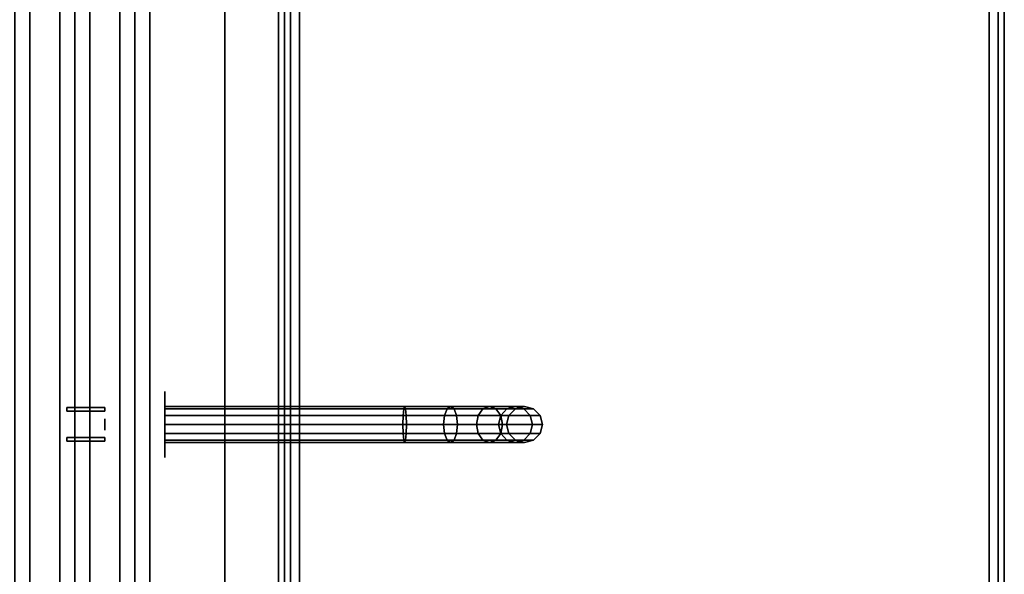
# Model space of a CAD drawing. Extents: x -96 to 96, y -18 to 18.
# Drawn here: x 79 to 96, y 0 to 9 of the extents above; entities that cross this region are included whole.
import ezdxf

# ---------------------------------------------------------------- set-up
doc = ezdxf.new("R2010")
doc.units = 0
for name, color, linetype in [('3D-BLACK', 250, 'CONTINUOUS'), ('3D-BRASS', 41, 'CONTINUOUS'), ('3D-CASTIRON', 251, 'CONTINUOUS'), ('3D-FLAT', 7, 'CONTINUOUS'), ('3D-NON', 43, 'CONTINUOUS')]:
    doc.layers.add(name, color=color, linetype=linetype)

msp = doc.modelspace()

# ---------------------------------------------------------------- linework, layer by layer
at = {"layer": '3D-BLACK', "extrusion": (-1, 0, 0)}
msp.add_circle((-2.5, 1, -81.5), 0.55, dxfattribs=at)
at = {"layer": '3D-BLACK'}
for points in [[(82.5, 15.5, 36), (48.5, 15.5, 36), (48.5, -9.5, 36), (82.5, -9.5, 36)], [(82.5, 15.5, 35), (48.5, 15.5, 35), (48.5, -9.5, 35), (82.5, -9.5, 35)], [(82.5, 15.5, 35), (82.5, -9.5, 35), (82.5, -9.5, 36), (82.5, 15.5, 36)], [(81.5, 2.8, 1), (81.5, 2.76, 0.85), (85.515, 2.76, 0.85), (85.5, 2.8, 1)], [(81.5, 2.76, 1.15), (81.5, 2.8, 1), (85.5, 2.8, 1), (85.485, 2.76, 1.15)], [(85.485, 2.76, 1.15), (85.5, 2.8, 1), (86.265, 2.8, 1.152), (86.207, 2.76, 1.294)], [(85.5, 2.8, 1), (85.515, 2.76, 0.85), (86.324, 2.76, 1.011), (86.265, 2.8, 1.152)], [(86.207, 2.76, 1.294), (86.265, 2.8, 1.152), (86.914, 2.8, 1.586), (86.806, 2.76, 1.694)], [(86.265, 2.8, 1.152), (86.324, 2.76, 1.011), (87.022, 2.76, 1.478), (86.914, 2.8, 1.586)], [(86.806, 2.76, 1.694), (86.914, 2.8, 1.586), (87.348, 2.8, 2.235), (87.206, 2.76, 2.293)], [(86.914, 2.8, 1.586), (87.022, 2.76, 1.478), (87.489, 2.76, 2.176), (87.348, 2.8, 2.235)], [(87.206, 2.76, 2.293), (87.348, 2.8, 2.235), (87.5, 2.8, 3), (87.35, 2.76, 3.015)], [(87.348, 2.8, 2.235), (87.489, 2.76, 2.176), (87.65, 2.76, 2.985), (87.5, 2.8, 3)], [(87.35, 2.76, 3.015), (87.5, 2.8, 3), (87.5, 2.8, 4), (87.35, 2.76, 4)], [(87.5, 2.8, 3), (87.65, 2.76, 2.985), (87.65, 2.76, 4), (87.5, 2.8, 4)], [(81.5, 2.76, 0.85), (81.5, 2.65, 0.74), (85.526, 2.65, 0.74), (85.515, 2.76, 0.85)], [(81.5, 2.65, 1.26), (81.5, 2.76, 1.15), (85.485, 2.76, 1.15), (85.474, 2.65, 1.26)], [(81.5, 2.65, 0.74), (81.5, 2.5, 0.7), (85.53, 2.5, 0.7), (85.526, 2.65, 0.74)], [(81.5, 2.5, 1.3), (81.5, 2.65, 1.26), (85.474, 2.65, 1.26), (85.47, 2.5, 1.3)], [(85.47, 2.5, 1.3), (85.474, 2.65, 1.26), (86.164, 2.65, 1.397), (86.148, 2.5, 1.435)], [(85.474, 2.65, 1.26), (85.485, 2.76, 1.15), (86.207, 2.76, 1.294), (86.164, 2.65, 1.397)], [(85.515, 2.76, 0.85), (85.526, 2.65, 0.74), (86.367, 2.65, 0.908), (86.324, 2.76, 1.011)], [(85.526, 2.65, 0.74), (85.53, 2.5, 0.7), (86.382, 2.5, 0.87), (86.367, 2.65, 0.908)], [(86.148, 2.5, 1.435), (86.164, 2.65, 1.397), (86.727, 2.65, 1.773), (86.698, 2.5, 1.802)], [(86.164, 2.65, 1.397), (86.207, 2.76, 1.294), (86.806, 2.76, 1.694), (86.727, 2.65, 1.773)], [(86.324, 2.76, 1.011), (86.367, 2.65, 0.908), (87.102, 2.65, 1.398), (87.022, 2.76, 1.478)], [(86.367, 2.65, 0.908), (86.382, 2.5, 0.87), (87.131, 2.5, 1.369), (87.102, 2.65, 1.398)], [(86.698, 2.5, 1.802), (86.727, 2.65, 1.773), (87.103, 2.65, 2.336), (87.065, 2.5, 2.352)], [(86.727, 2.65, 1.773), (86.806, 2.76, 1.694), (87.206, 2.76, 2.293), (87.103, 2.65, 2.336)], [(87.022, 2.76, 1.478), (87.102, 2.65, 1.398), (87.592, 2.65, 2.133), (87.489, 2.76, 2.176)], [(87.065, 2.5, 2.352), (87.103, 2.65, 2.336), (87.24, 2.65, 3.026), (87.2, 2.5, 3.03)], [(87.102, 2.65, 1.398), (87.131, 2.5, 1.369), (87.63, 2.5, 2.118), (87.592, 2.65, 2.133)], [(87.103, 2.65, 2.336), (87.206, 2.76, 2.293), (87.35, 2.76, 3.015), (87.24, 2.65, 3.026)], [(87.2, 2.5, 3.03), (87.24, 2.65, 3.026), (87.24, 2.65, 4), (87.2, 2.5, 4)], [(87.24, 2.65, 3.026), (87.35, 2.76, 3.015), (87.35, 2.76, 4), (87.24, 2.65, 4)], [(87.489, 2.76, 2.176), (87.592, 2.65, 2.133), (87.76, 2.65, 2.974), (87.65, 2.76, 2.985)], [(87.592, 2.65, 2.133), (87.63, 2.5, 2.118), (87.8, 2.5, 2.97), (87.76, 2.65, 2.974)], [(87.65, 2.76, 2.985), (87.76, 2.65, 2.974), (87.76, 2.65, 4), (87.65, 2.76, 4)], [(87.76, 2.65, 2.974), (87.8, 2.5, 2.97), (87.8, 2.5, 4), (87.76, 2.65, 4)], [(81.5, 2.5, 0.7), (81.5, 2.35, 0.74), (85.526, 2.35, 0.74), (85.53, 2.5, 0.7)], [(81.5, 2.35, 1.26), (81.5, 2.5, 1.3), (85.47, 2.5, 1.3), (85.474, 2.35, 1.26)], [(85.474, 2.35, 1.26), (85.47, 2.5, 1.3), (86.148, 2.5, 1.435), (86.164, 2.35, 1.397)], [(85.53, 2.5, 0.7), (85.526, 2.35, 0.74), (86.367, 2.35, 0.908), (86.382, 2.5, 0.87)], [(86.164, 2.35, 1.397), (86.148, 2.5, 1.435), (86.698, 2.5, 1.802), (86.727, 2.35, 1.773)], [(86.382, 2.5, 0.87), (86.367, 2.35, 0.908), (87.102, 2.35, 1.398), (87.131, 2.5, 1.369)], [(86.727, 2.35, 1.773), (86.698, 2.5, 1.802), (87.065, 2.5, 2.352), (87.103, 2.35, 2.336)], [(87.103, 2.35, 2.336), (87.065, 2.5, 2.352), (87.2, 2.5, 3.03), (87.24, 2.35, 3.026)], [(87.131, 2.5, 1.369), (87.102, 2.35, 1.398), (87.592, 2.35, 2.133), (87.63, 2.5, 2.118)], [(87.24, 2.35, 3.026), (87.2, 2.5, 3.03), (87.2, 2.5, 4), (87.24, 2.35, 4)], [(87.63, 2.5, 2.118), (87.592, 2.35, 2.133), (87.76, 2.35, 2.974), (87.8, 2.5, 2.97)], [(87.8, 2.5, 2.97), (87.76, 2.35, 2.974), (87.76, 2.35, 4), (87.8, 2.5, 4)], [(81.5, 2.24, 1.15), (81.5, 2.35, 1.26), (85.474, 2.35, 1.26), (85.485, 2.24, 1.15)], [(81.5, 2.35, 0.74), (81.5, 2.24, 0.85), (85.515, 2.24, 0.85), (85.526, 2.35, 0.74)], [(85.485, 2.24, 1.15), (85.474, 2.35, 1.26), (86.164, 2.35, 1.397), (86.207, 2.24, 1.294)], [(85.526, 2.35, 0.74), (85.515, 2.24, 0.85), (86.324, 2.24, 1.011), (86.367, 2.35, 0.908)], [(86.207, 2.24, 1.294), (86.164, 2.35, 1.397), (86.727, 2.35, 1.773), (86.806, 2.24, 1.694)], [(86.367, 2.35, 0.908), (86.324, 2.24, 1.011), (87.022, 2.24, 1.478), (87.102, 2.35, 1.398)], [(86.806, 2.24, 1.694), (86.727, 2.35, 1.773), (87.103, 2.35, 2.336), (87.206, 2.24, 2.293)], [(87.102, 2.35, 1.398), (87.022, 2.24, 1.478), (87.489, 2.24, 2.176), (87.592, 2.35, 2.133)], [(87.206, 2.24, 2.293), (87.103, 2.35, 2.336), (87.24, 2.35, 3.026), (87.35, 2.24, 3.015)], [(87.35, 2.24, 3.015), (87.24, 2.35, 3.026), (87.24, 2.35, 4), (87.35, 2.24, 4)], [(87.592, 2.35, 2.133), (87.489, 2.24, 2.176), (87.65, 2.24, 2.985), (87.76, 2.35, 2.974)], [(87.76, 2.35, 2.974), (87.65, 2.24, 2.985), (87.65, 2.24, 4), (87.76, 2.35, 4)], [(81.5, 2.2, 1), (81.5, 2.24, 1.15), (85.485, 2.24, 1.15), (85.5, 2.2, 1)], [(81.5, 2.24, 0.85), (81.5, 2.2, 1), (85.5, 2.2, 1), (85.515, 2.24, 0.85)], [(85.5, 2.2, 1), (85.485, 2.24, 1.15), (86.207, 2.24, 1.294), (86.265, 2.2, 1.152)], [(85.515, 2.24, 0.85), (85.5, 2.2, 1), (86.265, 2.2, 1.152), (86.324, 2.24, 1.011)], [(86.265, 2.2, 1.152), (86.207, 2.24, 1.294), (86.806, 2.24, 1.694), (86.914, 2.2, 1.586)], [(86.324, 2.24, 1.011), (86.265, 2.2, 1.152), (86.914, 2.2, 1.586), (87.022, 2.24, 1.478)], [(86.914, 2.2, 1.586), (86.806, 2.24, 1.694), (87.206, 2.24, 2.293), (87.348, 2.2, 2.235)], [(87.022, 2.24, 1.478), (86.914, 2.2, 1.586), (87.348, 2.2, 2.235), (87.489, 2.24, 2.176)], [(87.348, 2.2, 2.235), (87.206, 2.24, 2.293), (87.35, 2.24, 3.015), (87.5, 2.2, 3)], [(87.489, 2.24, 2.176), (87.348, 2.2, 2.235), (87.5, 2.2, 3), (87.65, 2.24, 2.985)], [(87.5, 2.2, 3), (87.35, 2.24, 3.015), (87.35, 2.24, 4), (87.5, 2.2, 4)], [(87.65, 2.24, 2.985), (87.5, 2.2, 3), (87.5, 2.2, 4), (87.65, 2.24, 4)]]:
    msp.add_3dface(points, dxfattribs=at)
at = {"layer": '3D-BRASS', "extrusion": (-1, 0, 0)}
msp.add_circle((-2.5, 1.343, -80.5), 0.095, dxfattribs=at)
at = {"layer": '3D-BRASS'}
for points in [[(80.5, 2.78, 0.715), (79.87, 2.78, 0.715), (79.87, 2.72, 0.715), (80.5, 2.72, 0.715)], [(80.5, 2.78, 1.035), (79.87, 2.78, 1.035), (79.87, 2.78, 0.715), (80.5, 2.78, 0.715)], [(80.5, 2.72, 1.035), (79.87, 2.72, 1.035), (79.87, 2.78, 1.035), (80.5, 2.78, 1.035)], [(80.5, 2.72, 0.715), (79.87, 2.72, 0.715), (79.87, 2.72, 1.035), (80.5, 2.72, 1.035)], [(80.5, 2.28, 1), (79.87, 2.28, 1), (79.87, 2.28, 0.75), (80.5, 2.28, 0.75)], [(80.5, 2.22, 1), (79.87, 2.22, 1), (79.87, 2.28, 1), (80.5, 2.28, 1)], [(80.5, 2.28, 0.75), (79.87, 2.28, 0.75), (79.87, 2.22, 0.75), (80.5, 2.22, 0.75)], [(80.5, 2.22, 0.75), (79.87, 2.22, 0.75), (79.87, 2.22, 1), (80.5, 2.22, 1)]]:
    msp.add_3dface(points, dxfattribs=at)
at = {"layer": '3D-CASTIRON'}
for points in [[(79.25, 14.028, 38.445), (79, 14.028, 38.695), (79, -7.972, 38.695), (79.25, -7.972, 38.445)], [(79, 14.028, 39.445), (79.25, 14.028, 38.445), (79.25, -7.972, 38.445), (79, -7.972, 39.445)], [(80, 14.028, 39.445), (79.75, 14.028, 38.445), (79.75, -7.972, 38.445), (80, -7.972, 39.445)], [(79.75, 14.028, 38.445), (80, 14.028, 38.695), (80, -7.972, 38.695), (79.75, -7.972, 38.445)], [(80.25, 14.028, 38.445), (80, 14.028, 38.695), (80, -7.972, 38.695), (80.25, -7.972, 38.445)], [(80, 14.028, 39.445), (80.25, 14.028, 38.445), (80.25, -7.972, 38.445), (80, -7.972, 39.445)], [(81, 14.028, 39.445), (80.75, 14.028, 38.445), (80.75, -7.972, 38.445), (81, -7.972, 39.445)], [(80.75, 14.028, 38.445), (81, 14.028, 38.695), (81, -7.972, 38.695), (80.75, -7.972, 38.445)], [(81.25, 14.028, 38.445), (81, 14.028, 38.695), (81, -7.972, 38.695), (81.25, -7.972, 38.445)], [(81, 14.028, 39.445), (81.25, 14.028, 38.445), (81.25, -7.972, 38.445), (81, -7.972, 39.445)]]:
    msp.add_3dface(points, dxfattribs=at)
at = {"layer": '3D-FLAT'}
for points in [[(95.5, 18.5, 25), (47.5, 18.5, 25), (47.5, -14.25, 25), (95.5, -14.25, 25)], [(95.5, 18.5, 27), (47.5, 18.5, 27), (47.5, -14.25, 27), (95.5, -14.25, 27)], [(95.4, 18.5, 24.9), (47.6, 18.5, 24.9), (47.6, -12.25, 24.9), (95.4, -12.25, 24.9)], [(95.4, 18.5, 3), (47.6, 18.5, 3), (47.6, -12.25, 3), (95.4, -12.25, 3)], [(82.5, -9.5, 38.5), (83.5, -10.5, 38.5), (83.5, 16.5, 38.5), (82.5, 15.5, 38.5)], [(82.5, -9.5, 36), (83.5, -10.5, 36), (83.5, 16.5, 36), (82.5, 15.5, 36)], [(95.5, 16.5, 35), (83.5, 16.5, 35), (83.5, -10.5, 35), (95.5, -10.5, 35)], [(95.25, 16.25, 36), (83.75, 16.25, 36), (83.75, -10.25, 36), (95.25, -10.25, 36)], [(95.25, 16.25, 35), (83.75, 16.25, 35), (83.75, -10.25, 35), (95.25, -10.25, 35)]]:
    msp.add_3dface(points, dxfattribs=at)
at = {"layer": '3D-NON'}
for points in [[(83.4, 18.4, 27), (83.4, 18.4, 35), (83.4, -10.5, 35), (83.4, -10.5, 27)], [(83.6, 18.4, 27), (83.6, 18.4, 35), (83.6, -10.5, 35), (83.6, -10.5, 27)], [(95.4, 18.5, 3), (95.4, -12.25, 3), (95.4, -12.25, 24.9), (95.4, 18.5, 24.9)], [(95.4, 18.4, 27), (95.4, 18.4, 35), (95.4, -10.5, 35), (95.4, -10.5, 27)], [(95.5, 18.5, 27), (95.5, -14.25, 27), (95.5, -14.25, 25), (95.5, 18.5, 25)], [(83.5, -10.5, 36), (83.5, 16.5, 36), (83.5, 16.5, 38.5), (83.5, -10.5, 38.5)], [(83.5, -10.5, 35), (83.5, -10.5, 35.9), (83.5, 16.5, 35.9), (83.5, 16.5, 35)], [(83.75, 16.25, 35), (83.75, -10.25, 35), (83.75, -10.25, 36), (83.75, 16.25, 36)], [(95.25, 16.25, 35), (95.25, -10.25, 35), (95.25, -10.25, 36), (95.25, 16.25, 36)], [(82.5, -9.5, 36), (82.5, 15.5, 36), (82.5, 15.5, 38.5), (82.5, -9.5, 38.5)]]:
    msp.add_3dface(points, dxfattribs=at)

doc.saveas('drawing.dxf')
